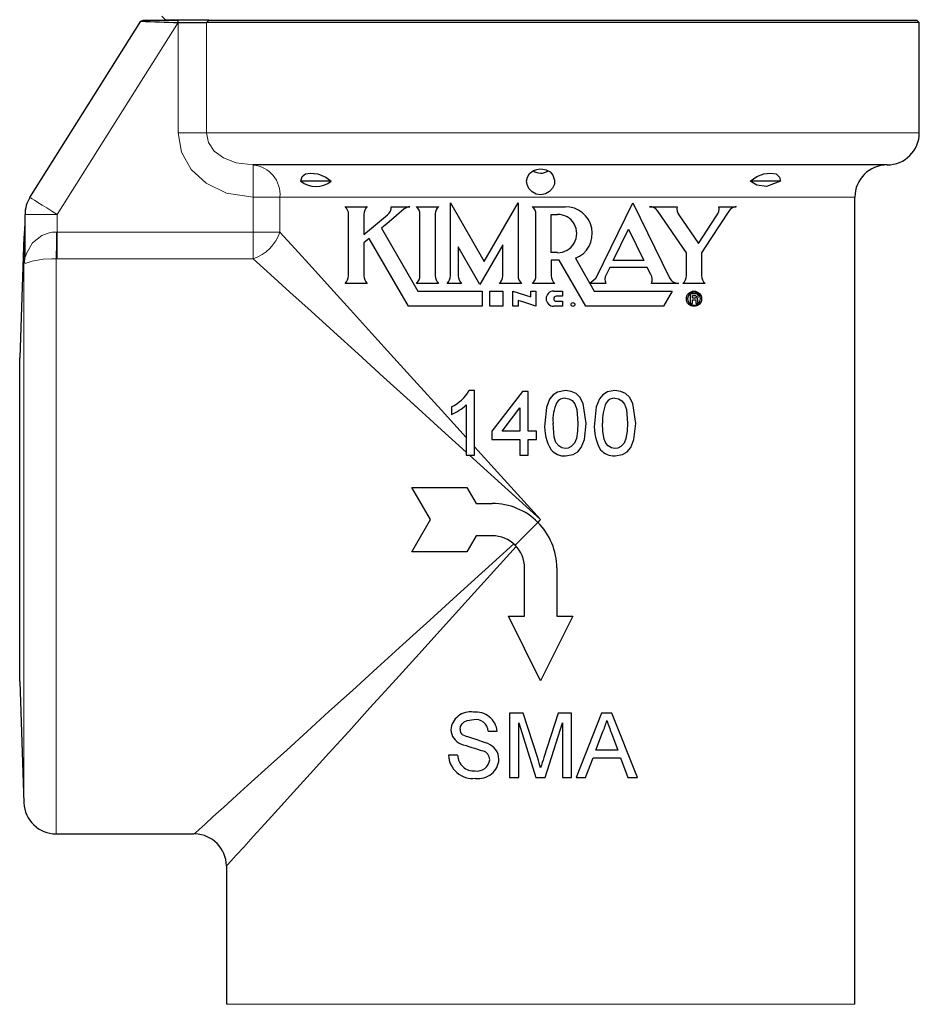
# Model space of a CAD drawing. Units: inches. Extents: x 0.5 to 30.5, y 0.5 to 21.
# Drawn here: x 10.6 to 12.3, y 5 to 6.9 of the extents above; entities that cross this region are included whole.
import ezdxf

# ---------------------------------------------------------------- set-up
doc = ezdxf.new("R2010")
doc.units = ezdxf.units.IN
doc.header["$MEASUREMENT"] = 0
doc.linetypes.add('SLD-Solid', pattern=[0])

msp = doc.modelspace()

# ---------------------------------------------------------------- linework, layer by layer
at = {"color": 7, "linetype": 'SLD-Solid', "lineweight": 30}
for p, q in [((10.8301, 6.9315), (10.8376, 6.924)), ((10.5741, 6.5801), (10.7892, 6.9216)), ((10.7892, 6.9216), (10.7934, 6.924)), ((10.7934, 6.924), (10.8613, 6.924)), ((10.9209, 6.924), (10.8376, 6.924)), ((10.8613, 6.919), (10.8613, 6.924)), ((10.8613, 6.9191), (10.9165, 6.9191)), ((10.9165, 6.919), (10.9209, 6.924)), ((12.2989, 6.919), (10.9165, 6.919)), ((10.9209, 6.924), (12.2939, 6.924)), ((12.2989, 6.919), (12.2939, 6.924)), ((12.2989, 6.7055), (12.2989, 6.919)), ((12.2364, 6.643), (11.007, 6.643)), ((11.1581, 6.6115), (11.0988, 6.6115)), ((12.0303, 6.6115), (11.9708, 6.6115)), ((11.3897, 6.4282), (11.3897, 6.5695)), ((11.3897, 6.5695), (11.4552, 6.456)), ((11.4552, 6.456), (11.5207, 6.5695)), ((11.5207, 6.5695), (11.5207, 6.4282)), ((11.6723, 6.4244), (11.7434, 6.5696)), ((11.7434, 6.5696), (11.8145, 6.4244)), ((12.1739, 5.0158), (12.1739, 6.5805)), ((11.1853, 6.5621), (11.2283, 6.5621)), ((11.192, 6.4282), (11.192, 6.5473)), ((11.2749, 6.5621), (11.311, 6.5621)), ((11.3237, 6.5621), (11.3667, 6.5621)), ((11.3304, 6.4282), (11.3304, 6.5473)), ((11.3601, 6.5479), (11.3601, 6.4289)), ((11.5486, 6.5621), (11.6122, 6.5621)), ((11.5553, 6.4282), (11.5553, 6.5473)), ((11.585, 6.473), (11.585, 6.5471)), ((11.585, 6.5471), (11.5972, 6.5471)), ((11.7755, 6.5621), (11.8291, 6.5621)), ((11.8471, 6.4727), (11.7917, 6.5535)), ((11.91, 6.5621), (11.9438, 6.5621)), ((10.5645, 6.4676), (10.5645, 6.5468)), ((11.2216, 6.5468), (11.2216, 6.508)), ((11.8327, 6.5461), (11.8706, 6.4908)), ((11.8706, 6.4908), (11.9057, 6.5444)), ((11.256, 6.5207), (11.3265, 6.3986)), ((11.7349, 6.5185), (11.7647, 6.4576)), ((10.5624, 6.5045), (10.5542, 6.2692)), ((11.2321, 6.5006), (11.2215, 6.4917)), ((11.2215, 6.4917), (11.2216, 6.4282)), ((11.308, 6.369), (11.2321, 6.5006)), ((11.4467, 6.4111), (11.4046, 6.484)), ((11.4046, 6.484), (11.4046, 6.4282)), ((11.4911, 6.488), (11.4467, 6.4111)), ((11.4911, 6.4276), (11.4911, 6.488)), ((11.5974, 6.473), (11.585, 6.473)), ((11.8471, 6.4282), (11.8471, 6.4727)), ((11.8767, 6.4727), (11.8767, 6.4282)), ((11.6004, 6.4583), (11.585, 6.4583)), ((11.585, 6.4583), (11.585, 6.4282)), ((11.6519, 6.369), (11.6004, 6.4583)), ((11.632, 6.462), (11.6686, 6.3986)), ((11.7647, 6.4576), (11.7051, 6.4576)), ((11.6984, 6.444), (11.6915, 6.4299)), ((11.7714, 6.444), (11.6984, 6.444)), ((11.778, 6.4305), (11.7714, 6.444)), ((11.6602, 6.4134), (11.6598, 6.414)), ((11.2283, 6.4134), (11.1852, 6.4134)), ((11.3667, 6.4134), (11.3237, 6.4134)), ((11.3265, 6.3986), (11.4514, 6.3986)), ((11.4112, 6.4134), (11.383, 6.4134)), ((11.4514, 6.3986), (11.4514, 6.369)), ((11.4657, 6.369), (11.4657, 6.3986)), ((11.4657, 6.3986), (11.491, 6.3986)), ((11.5274, 6.4134), (11.4844, 6.4134)), ((11.491, 6.3986), (11.491, 6.369)), ((11.5108, 6.369), (11.5108, 6.3986)), ((11.5108, 6.3986), (11.5452, 6.3872)), ((11.5452, 6.3872), (11.5452, 6.3986)), ((11.5452, 6.3986), (11.5553, 6.3986)), ((11.5917, 6.4134), (11.5486, 6.4134)), ((11.5553, 6.3986), (11.5553, 6.369)), ((11.5899, 6.3986), (11.6072, 6.3986)), ((11.6072, 6.3986), (11.6072, 6.3886)), ((11.6907, 6.4134), (11.6602, 6.4134)), ((11.6686, 6.3986), (11.8199, 6.3986)), ((11.8322, 6.4134), (11.7794, 6.4134)), ((11.8199, 6.3986), (11.8027, 6.369)), ((11.8834, 6.4134), (11.8403, 6.4134)), ((11.5207, 6.3805), (11.5207, 6.369)), ((11.6072, 6.3886), (11.5948, 6.3886)), ((11.5948, 6.3787), (11.6072, 6.3787)), ((11.6072, 6.3787), (11.6072, 6.369)), ((11.8548, 6.3934), (11.8548, 6.3741)), ((11.864, 6.3934), (11.8548, 6.3934)), ((11.8587, 6.3849), (11.8587, 6.3901)), ((11.8587, 6.3901), (11.8631, 6.3901)), ((11.863, 6.3849), (11.8587, 6.3849)), ((11.8587, 6.3817), (11.8626, 6.3817)), ((11.8587, 6.3741), (11.8587, 6.3817)), ((11.8626, 6.3817), (11.864, 6.3816)), ((11.8642, 6.385), (11.863, 6.3849)), ((11.8631, 6.3901), (11.8642, 6.39)), ((11.8657, 6.3933), (11.864, 6.3934)), ((11.864, 6.3816), (11.8649, 6.3811)), ((11.8642, 6.39), (11.865, 6.3898)), ((11.865, 6.3852), (11.8642, 6.385)), ((11.8649, 6.3811), (11.8654, 6.3802)), ((11.865, 6.3898), (11.8655, 6.3894)), ((11.8655, 6.3856), (11.865, 6.3852)), ((11.8654, 6.3802), (11.8655, 6.3786)), ((11.8655, 6.3894), (11.8658, 6.3889)), ((11.8658, 6.386), (11.8655, 6.3856)), ((11.8655, 6.3786), (11.8656, 6.3768)), ((11.8656, 6.3768), (11.8656, 6.376)), ((11.8656, 6.376), (11.8657, 6.3752)), ((11.867, 6.3929), (11.8657, 6.3933)), ((11.8658, 6.3889), (11.866, 6.3882)), ((11.866, 6.3867), (11.8658, 6.386)), ((11.866, 6.3882), (11.8661, 6.3874)), ((11.8661, 6.3874), (11.866, 6.3867)), ((11.868, 6.3924), (11.867, 6.3929)), ((11.8672, 6.3834), (11.8685, 6.3841)), ((11.8683, 6.3827), (11.8672, 6.3834)), ((11.8688, 6.3916), (11.868, 6.3924)), ((11.8691, 6.3818), (11.8683, 6.3827)), ((11.8685, 6.3841), (11.8695, 6.3852)), ((11.8694, 6.3908), (11.8688, 6.3916)), ((11.8695, 6.3806), (11.8691, 6.3818)), ((11.8698, 6.39), (11.8694, 6.3908)), ((11.8695, 6.3852), (11.87, 6.3866)), ((11.8696, 6.3788), (11.8695, 6.3806)), ((11.8696, 6.3775), (11.8696, 6.3788)), ((11.8696, 6.3764), (11.8696, 6.3775)), ((11.8697, 6.3757), (11.8696, 6.3764)), ((11.87, 6.3751), (11.8697, 6.3757)), ((11.8701, 6.389), (11.8698, 6.39)), ((11.87, 6.3866), (11.8702, 6.3879)), ((11.8702, 6.3879), (11.8701, 6.389)), ((11.4514, 6.369), (11.308, 6.369)), ((11.491, 6.369), (11.4657, 6.369)), ((11.5207, 6.369), (11.5108, 6.369)), ((11.6072, 6.369), (11.5899, 6.369)), ((11.8027, 6.369), (11.6519, 6.369)), ((11.8548, 6.3741), (11.8587, 6.3741)), ((11.8657, 6.3752), (11.8659, 6.3747)), ((11.8659, 6.3747), (11.866, 6.3741)), ((11.866, 6.3741), (11.8702, 6.3741)), ((11.8705, 6.3746), (11.87, 6.3751)), ((11.8705, 6.3744), (11.8705, 6.3746)), ((10.5542, 5.6417), (10.5542, 6.2692)), ((11.4363, 6.2055), (11.426, 6.2055)), ((11.4363, 6.0805), (11.4363, 6.2055)), ((11.5293, 6.2039), (11.47, 6.1269)), ((11.5405, 6.2039), (11.5293, 6.2039)), ((11.5405, 6.1269), (11.5405, 6.2039)), ((11.3914, 6.1742), (11.3914, 6.1594)), ((11.4203, 6.1779), (11.4203, 6.0805)), ((11.4897, 6.1269), (11.5244, 6.172)), ((11.5244, 6.172), (11.5244, 6.1269)), ((11.47, 6.1269), (11.47, 6.1109)), ((11.47, 6.1109), (11.5244, 6.1109)), ((11.5244, 6.1269), (11.4897, 6.1269)), ((11.5244, 6.1109), (11.5244, 6.0805)), ((11.5565, 6.1269), (11.5405, 6.1269)), ((11.5405, 6.1109), (11.5565, 6.1109)), ((11.5405, 6.0805), (11.5405, 6.1109)), ((11.5565, 6.1109), (11.5565, 6.1269)), ((11.4203, 6.0805), (11.4363, 6.0805)), ((11.5244, 6.0805), (11.5405, 6.0805)), ((11.3506, 5.9555), (11.3145, 6.018)), ((11.3145, 6.018), (11.4215, 6.018)), ((11.4215, 6.018), (11.4395, 5.9867)), ((11.4395, 5.9867), (11.4708, 5.9867)), ((11.3145, 5.893), (11.3506, 5.9555)), ((11.5591, 5.9501), (11.515, 5.9059)), ((11.4395, 5.9242), (11.4215, 5.893)), ((11.4708, 5.9242), (11.4395, 5.9242)), ((11.4215, 5.893), (11.3145, 5.893)), ((11.5333, 5.768), (11.5333, 5.8617)), ((11.5958, 5.8617), (11.5958, 5.768)), ((11.5645, 5.643), (11.502, 5.768)), ((11.502, 5.768), (11.5333, 5.768)), ((11.627, 5.768), (11.5645, 5.643)), ((11.5958, 5.768), (11.627, 5.768)), ((10.5542, 5.6417), (10.5624, 5.4064)), ((11.5309, 5.5805), (11.5044, 5.5805)), ((11.5044, 5.5805), (11.5044, 5.4555)), ((11.5589, 5.4928), (11.5309, 5.5805)), ((11.5983, 5.5805), (11.5706, 5.4943)), ((11.6246, 5.5805), (11.5983, 5.5805)), ((11.6246, 5.4555), (11.6246, 5.5805)), ((11.6828, 5.5805), (11.6331, 5.4555)), ((11.7027, 5.5805), (11.6828, 5.5805)), ((11.7523, 5.4555), (11.7027, 5.5805)), ((11.522, 5.5612), (11.5552, 5.4555)), ((11.522, 5.4555), (11.522, 5.5612)), ((11.5736, 5.4555), (11.607, 5.5612)), ((11.607, 5.5612), (11.607, 5.4555)), ((11.4627, 5.5452), (11.4804, 5.5452)), ((11.6714, 5.5084), (11.6842, 5.543)), ((11.7019, 5.5412), (11.714, 5.5084)), ((11.4035, 5.4987), (11.3858, 5.4987)), ((11.714, 5.5084), (11.6714, 5.5084)), ((11.6518, 5.4555), (11.6661, 5.4939)), ((11.6661, 5.4939), (11.7194, 5.4939)), ((11.7194, 5.4939), (11.7336, 5.4555)), ((11.5044, 5.4555), (11.522, 5.4555)), ((11.5552, 5.4555), (11.5736, 5.4555)), ((11.607, 5.4555), (11.6246, 5.4555)), ((11.6331, 5.4555), (11.6518, 5.4555)), ((11.7336, 5.4555), (11.7523, 5.4555)), ((10.6249, 5.3461), (10.8926, 5.3461)), ((10.9551, 5.2836), (10.9551, 5.0158))]:
    msp.add_line(p, q, dxfattribs=at)
at = {"color": 8, "linetype": 'SLD-Solid', "lineweight": 0}
for p, q in [((10.8613, 6.919), (10.627, 6.5468)), ((10.8614, 6.7055), (10.8614, 6.919)), ((10.9165, 6.919), (10.9165, 6.7055)), ((10.8614, 6.7055), (10.9165, 6.7055)), ((10.9165, 6.7055), (12.2989, 6.7055)), ((11.007, 6.5805), (11.007, 6.643)), ((11.007, 6.5805), (11.0589, 6.5805)), ((11.007, 6.513), (11.007, 6.5805)), ((12.1739, 6.5805), (11.0589, 6.5805)), ((11.0589, 6.5805), (11.0589, 6.513)), ((10.627, 6.5468), (10.5645, 6.5468)), ((10.627, 6.5468), (10.627, 6.513)), ((10.5634, 6.4573), (10.5634, 6.5139)), ((10.6259, 6.513), (10.627, 6.513)), ((10.627, 6.4611), (10.627, 6.513)), ((10.627, 6.513), (11.007, 6.513)), ((11.007, 6.513), (11.0589, 6.513)), ((11.007, 6.513), (11.007, 6.4611)), ((10.5624, 5.9555), (10.5624, 6.5045)), ((10.6249, 6.4611), (10.6249, 5.3461)), ((10.627, 6.4611), (10.6249, 6.4611)), ((11.007, 6.4611), (10.627, 6.4611)), ((11.4363, 6.0968), (11.5645, 5.9555)), ((11.5645, 5.9555), (11.4267, 6.0805)), ((10.5624, 5.4064), (10.5624, 5.9555)), ((11.5589, 5.9504), (11.5645, 5.9555)), ((11.5645, 5.9555), (11.5594, 5.9498)), ((10.9551, 5.0158), (12.1739, 5.0158))]:
    msp.add_line(p, q, dxfattribs=at)
at = {"color": 8, "linetype": 'SLD-Solid', "lineweight": 0, "flags": 128}
for points in [[(11.007, 6.5805), (10.9553, 6.5883), (10.9156, 6.6075), (10.8865, 6.6345), (10.868, 6.6679), (10.8614, 6.7055)], [(10.9165, 6.7055), (10.9194, 6.6892), (10.9204, 6.6867), (10.9315, 6.67), (10.9492, 6.6565), (10.9738, 6.6469), (11.007, 6.643)], [(10.627, 6.5468), (10.6167, 6.5533), (10.6068, 6.5596), (10.5976, 6.5653), (10.5896, 6.5704), (10.583, 6.5745), (10.5781, 6.5776), (10.5751, 6.5795), (10.5741, 6.5801)], [(10.5645, 6.4676), (10.5646, 6.4658), (10.5647, 6.4651), (10.5649, 6.4649), (10.5651, 6.4653), (10.566, 6.4676), (10.568, 6.4729), (10.5792, 6.4917), (10.5972, 6.5062), (10.6092, 6.5109), (10.6175, 6.5126), (10.6259, 6.513)], [(11.0589, 6.513), (11.0885, 6.4803), (11.1214, 6.4441), (11.1572, 6.4046), (11.1958, 6.362), (11.2368, 6.3167), (11.2801, 6.269), (11.3253, 6.2192), (11.3722, 6.1676), (11.4203, 6.1145)], [(10.6249, 6.4611), (10.6164, 6.4611), (10.5999, 6.4602), (10.5962, 6.4597), (10.5781, 6.4563), (10.5669, 6.4525), (10.5641, 6.4525), (10.5636, 6.4541), (10.5634, 6.4573)], [(11.4203, 6.0863), (11.3653, 6.1362), (11.3117, 6.1848), (11.26, 6.2317), (11.2104, 6.2767), (11.1633, 6.3193), (11.1192, 6.3594), (11.0782, 6.3965), (11.0407, 6.4305), (11.007, 6.4611)], [(10.8926, 5.3461), (10.8926, 5.3461), (10.8951, 5.3483), (10.9021, 5.3547), (10.9137, 5.3652), (10.9297, 5.3798), (10.9501, 5.3982), (10.9747, 5.4206), (11.0034, 5.4465), (11.0359, 5.476), (11.072, 5.5087), (11.1115, 5.5446), (11.154, 5.5832), (11.1995, 5.6244), (11.2474, 5.6678), (11.2974, 5.7132), (11.3494, 5.7603), (11.4027, 5.8088), (11.4572, 5.8582), (11.5125, 5.9083)], [(11.5173, 5.9034), (11.4672, 5.8482), (11.4178, 5.7937), (11.3694, 5.7403), (11.3223, 5.6884), (11.2769, 5.6383), (11.2334, 5.5904), (11.1922, 5.545), (11.1536, 5.5024), (11.1178, 5.4629), (11.085, 5.4268), (11.0556, 5.3943), (11.0296, 5.3657), (11.0073, 5.3411), (10.9888, 5.3207), (10.9742, 5.3047), (10.9637, 5.2931), (10.9574, 5.286), (10.9551, 5.2836), (10.9551, 5.2836)]]:
    msp.add_lwpolyline(points, dxfattribs=at)
at = {"color": 7, "linetype": 'SLD-Solid', "lineweight": 30, "flags": 128}
for points in [[(11.0993, 6.6115), (11.1022, 6.6206), (11.1085, 6.6257), (11.1185, 6.6273), (11.1325, 6.6255), (11.1478, 6.6194), (11.1583, 6.6115)], [(11.582, 6.5915), (11.5741, 6.5869), (11.5651, 6.5852), (11.5561, 6.5865), (11.548, 6.5907), (11.5418, 6.5973), (11.5382, 6.6049), (11.5373, 6.6125), (11.5387, 6.6196), (11.5428, 6.6263), (11.5504, 6.6321), (11.5568, 6.6344), (11.5627, 6.6352), (11.5688, 6.635), (11.5751, 6.6335), (11.5827, 6.6296), (11.5883, 6.6235), (11.5917, 6.6138), (11.5911, 6.6059), (11.5878, 6.5981), (11.582, 6.5915)], [(11.9707, 6.6115), (11.9835, 6.6206), (11.9972, 6.6257), (12.0102, 6.6273), (12.021, 6.6255), (12.0276, 6.6194), (12.0297, 6.6115)], [(12.0297, 6.6115), (12.0022, 6.6011), (11.9839, 6.6036), (11.9707, 6.6115)], [(11.3001, 6.5577), (11.2852, 6.5452), (11.2705, 6.5328), (11.256, 6.5207)], [(11.9293, 6.5531), (11.9122, 6.5269), (11.8946, 6.5001), (11.8767, 6.4727)], [(11.2216, 6.508), (11.2367, 6.5207), (11.252, 6.5335), (11.2676, 6.5466)], [(11.7051, 6.4576), (11.72, 6.4881), (11.7349, 6.5185)], [(11.6598, 6.414), (11.6713, 6.4235), (11.6723, 6.4244)], [(11.5553, 6.369), (11.5437, 6.3729), (11.5322, 6.3767), (11.5207, 6.3805)], [(11.6126, 6.2055), (11.5975, 6.2027), (11.5886, 6.1972), (11.582, 6.1891), (11.5756, 6.1731), (11.5725, 6.1421)], [(11.6527, 6.1421), (11.647, 6.1807), (11.6405, 6.1931), (11.6331, 6.1999), (11.6239, 6.204), (11.6126, 6.2055)], [(11.7087, 6.2055), (11.694, 6.2029), (11.6851, 6.1975), (11.6784, 6.1895), (11.6721, 6.1742), (11.6687, 6.1421)], [(11.7488, 6.1421), (11.7432, 6.1807), (11.7368, 6.1929), (11.7293, 6.1998), (11.7202, 6.2039), (11.7087, 6.2055)], [(11.6124, 6.1911), (11.6195, 6.1899), (11.6257, 6.1861), (11.631, 6.1796), (11.6345, 6.1691), (11.6366, 6.1422)], [(11.7086, 6.1911), (11.7158, 6.1898), (11.7221, 6.1859), (11.7273, 6.1793), (11.7307, 6.1687), (11.7328, 6.1422)], [(11.6126, 6.0933), (11.6056, 6.0945), (11.5996, 6.0982), (11.5942, 6.1047), (11.5907, 6.1151), (11.5885, 6.1422)], [(11.6366, 6.1422), (11.6361, 6.1269), (11.6339, 6.1125), (11.6304, 6.1038), (11.6239, 6.0969), (11.6182, 6.0941), (11.6126, 6.0933)], [(11.6126, 6.0789), (11.6276, 6.0815), (11.6364, 6.087), (11.6431, 6.0951), (11.6494, 6.1108), (11.6527, 6.1421)], [(11.7087, 6.0933), (11.7016, 6.0946), (11.6954, 6.0985), (11.6909, 6.1037), (11.6877, 6.1115), (11.6853, 6.1265), (11.6847, 6.1422)], [(11.7328, 6.1422), (11.7322, 6.1269), (11.73, 6.1124), (11.7266, 6.1038), (11.7203, 6.097), (11.7144, 6.0941), (11.7087, 6.0933)], [(11.7087, 6.0789), (11.7233, 6.0814), (11.7324, 6.0869), (11.7393, 6.0951), (11.7455, 6.1106), (11.7488, 6.1421)], [(11.4083, 5.549), (11.4092, 5.5547), (11.4121, 5.5597), (11.4162, 5.5634), (11.4221, 5.5661), (11.4347, 5.5677)]]:
    msp.add_lwpolyline(points, dxfattribs=at)
at = {"color": 7, "linetype": 'SLD-Solid', "lineweight": 30}
for centre, radius in [((11.8619, 6.3836), 0.0148), ((11.6271, 6.3725), 0.00371)]:
    msp.add_circle(centre, radius, dxfattribs=at)
for centre, radius, start, end in [((11.2967, 19.6945), 12.7829, 267.72433, 268.04808), ((12.2364, 6.7055), 0.0625, 270, 0), ((12.2364, 6.5805), 0.0625, 90, 180), ((11.5644, 6.6514), 0.0243, 233.7307, 305.8108), ((11.1288, 6.6495), 0.0481, 232.1753, 307.8247), ((10.627, 6.5468), 0.0625, 147.8043, 180), ((11.1722, 6.5473), 0.0198, 0, 48.5904), ((11.2414, 6.5473), 0.0198, 131.4093, 181.267), ((11.2551, 6.5619), 0.0198, 309.2025, 0.5198), ((11.3127, 6.5424), 0.0198, 95.0436, 129.4136), ((11.3106, 6.5473), 0.0198, 359.9195, 48.5817), ((11.3798, 6.5473), 0.0198, 131.3696, 178.1476), ((11.5356, 6.5473), 0.0198, 359.9267, 48.5906), ((11.5974, 6.51), 0.0371, 270, 90.2558), ((11.6127, 6.5102), 0.0519, 291.7877, 90.5535), ((11.7754, 6.5423), 0.0198, 34.4296, 89.8175), ((11.8485, 6.558), 0.0198, 168.0134, 216.944), ((11.8908, 6.5574), 0.0198, 318.8414, 13.6554), ((11.946, 6.5425), 0.0198, 96.398, 147.5216), ((10.6249, 6.5023), 0.0625, 169.3717, 178), ((10.502, 6.5254), 0.0625, 349.3717, 0), ((11.1722, 6.4282), 0.0198, 311.2992, 359.9996), ((11.2414, 6.4282), 0.0198, 180.0001, 228.5903), ((11.3106, 6.4282), 0.0198, 311.4185, 0.0065), ((11.3798, 6.4282), 0.0198, 178.127, 228.6302), ((11.3699, 6.4282), 0.0198, 311.4094, 359.9994), ((11.4243, 6.4282), 0.0198, 179.9998, 228.5907), ((11.4713, 6.4282), 0.0198, 311.3729, 358.2265), ((11.5405, 6.4282), 0.0198, 180, 228.5904), ((11.5356, 6.4282), 0.0198, 311.4094, 0.0002), ((11.6048, 6.4282), 0.0198, 179.9999, 228.5905), ((11.709, 6.4208), 0.0198, 152.5292, 201.8912), ((11.761, 6.4205), 0.0198, 338.9858, 30.5931), ((11.8322, 6.4332), 0.0198, 206.1555, 270.0003), ((11.8273, 6.4283), 0.0198, 311.165, 359.9135), ((11.8965, 6.4282), 0.0198, 179.9999, 228.5905), ((11.5899, 6.3838), 0.0148, 90, 270), ((11.8619, 6.3836), 0.0125, 313.36, 311.3521), ((11.5948, 6.3837), 0.00494, 90, 270), ((11.3582, 6.2457), 0.0788, 294.9236, 329.3255), ((11.6123, 6.1708), 0.0202, 89.7402, 144.7622), ((11.7083, 6.1712), 0.0199, 89.1714, 145.331), ((11.3566, 6.2458), 0.0931, 291.9776, 313.1706), ((11.6694, 6.1485), 0.0811, 155.1956, 184.4516), ((11.7657, 6.1484), 0.0812, 155.2191, 184.4281), ((11.6592, 6.1356), 0.0869, 175.7185, 210.9655), ((11.7554, 6.1356), 0.087, 175.729, 210.9549), ((11.6112, 6.114), 0.0352, 221.0685, 272.2617), ((11.7075, 6.1144), 0.0356, 221.3493, 271.9809), ((11.4708, 5.8617), 0.125, 45, 90), ((11.4708, 5.8617), 0.125, 360, 45), ((11.4708, 5.8617), 0.0625, 45, 90), ((11.4708, 5.8617), 0.0625, 0, 45), ((11.4277, 5.5455), 0.0372, 80.2247, 176.3085), ((11.439, 5.5408), 0.0416, 6.0988, 96.9145), ((11.4384, 5.5435), 0.0244, 4.0097, 98.6207), ((11.6016, 5.5866), 0.0934, 332.1294, 347.277), ((23.8897, 10.0643), 13, 200.24405, 200.36078), ((11.4212, 5.5489), 0.0306, 181.9976, 246.6716), ((11.4232, 5.5486), 0.0149, 178.5781, 225.606), ((10.9014, 3.9593), 1.6594, 70.2578, 72.0512), ((12.0457, 7.4473), 2.0289, 251.7142, 253.0046), ((11.4506, 5.4902), 0.033, 1.358, 69.9595), ((11.4328, 5.5006), 0.047, 182.2377, 276.5688), ((11.4351, 5.4999), 0.0317, 182.1294, 274.102), ((11.4483, 5.4899), 0.0176, 0.6958, 75.8735), ((11.4409, 5.4932), 0.0252, 261.9272, 352.835), ((11.4439, 5.4932), 0.0398, 261.7697, 356.7195), ((10.414, 5.1313), 1.2006, 16.6061, 17.5224), ((12.7292, 5.1255), 1.2158, 162.3416, 163.321), ((10.6249, 5.4086), 0.0625, 182, 270), ((10.8926, 5.2836), 0.0625, 0.9026, 88.3355)]:
    msp.add_arc(centre, radius, start, end, dxfattribs=at)
at = {"color": 8, "linetype": 'SLD-Solid', "lineweight": 0}
for centre, radius, start, end in [((11.0012, 6.5853), 0.0579, 355.1802, 84.1879), ((8.3258, 6.5346), 2.3002, 358.1695, 359.4616), ((10.9813, 6.5387), 0.0818, 288.3554, 341.6446), ((10.5139, 6.4677), 0.0507, 348.1897, 359.9911)]:
    msp.add_arc(centre, radius, start, end, dxfattribs=at)

doc.saveas('drawing.dxf')
